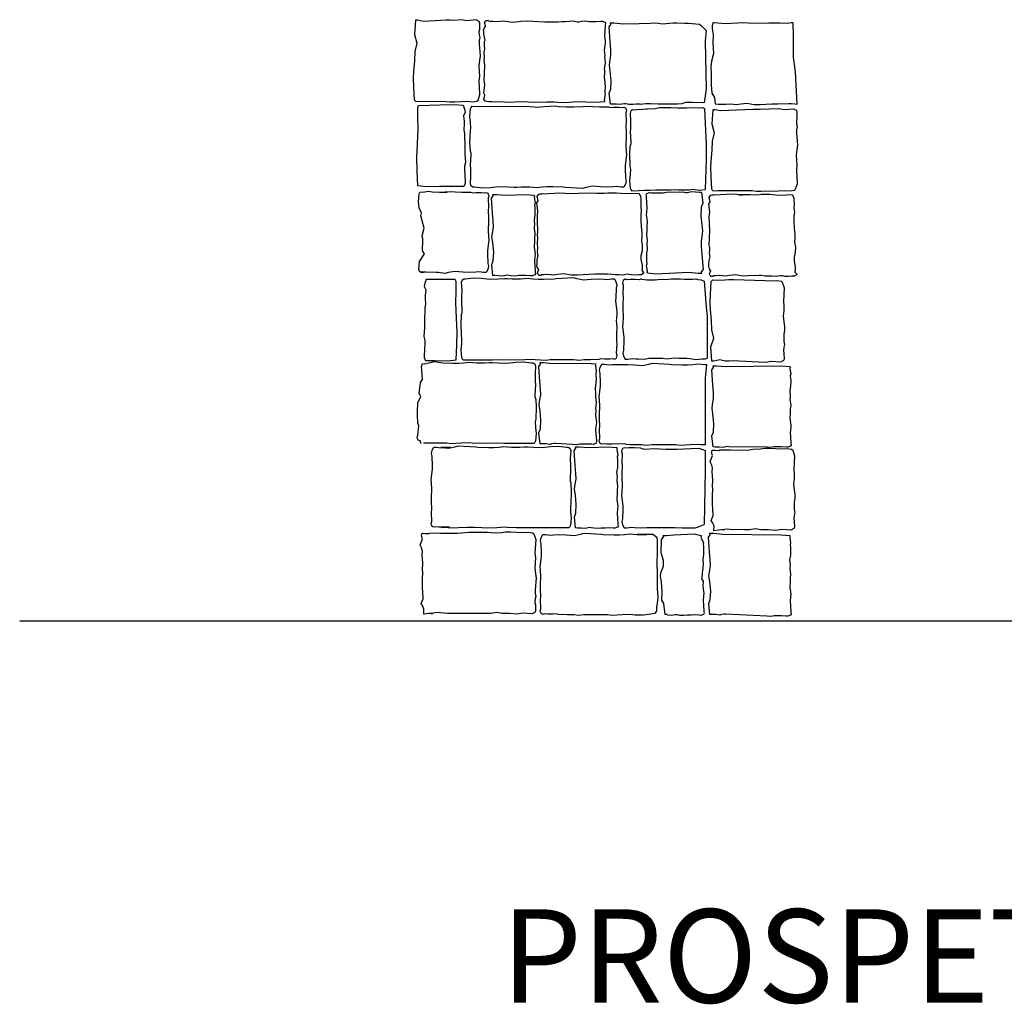
# Model space of a CAD drawing. Extents: x -370 to 540, y -290 to -6.
# Drawn here: x 149 to 181, y -143 to -111 of the extents above; entities that cross this region are included whole.
import ezdxf

# ---------------------------------------------------------------- set-up
doc = ezdxf.new("R2010")
doc.units = 0
doc.header["$LTSCALE"] = 0.1
doc.header["$MEASUREMENT"] = 0
doc.layers.get('0').update_dxf_attribs({"linetype": 'CONTINUOUS'})
doc.layers.add('CIANO', color=4, linetype='CONTINUOUS')
doc.layers.add('MAGENTA', color=6, linetype='CONTINUOUS')
doc.styles.get("Standard").update_dxf_attribs({"font": 'ARIALN.TTF'})

msp = doc.modelspace()

# ---------------------------------------------------------------- linework, layer by layer
at = {"layer": 'CIANO'}
msp.add_line((162.341, -124.562), (162.373, -124.652), dxfattribs=at)
for points in [[(162.206, -113.671), (162.353, -113.658), (163.174, -113.672), (163.302, -113.687), (163.456, -113.687), (163.659, -113.677), (163.853, -113.667), (164.036, -113.682), (164.17, -113.658), (164.21, -113.628), (164.269, -113.444), (164.245, -113.008), (164.259, -112.86), (164.255, -112.706), (164.24, -112.527), (164.259, -112.349), (164.284, -112.205), (164.274, -112.081), (164.259, -111.948), (164.255, -111.829), (164.255, -111.715), (164.274, -111.62), (164.255, -111.536), (164.245, -111.422), (164.259, -111.348), (164.264, -111.155), (164.245, -111.105), (164.15, -111.055), (163.848, -111.08), (163.674, -111.045), (163.426, -111.07), (163.312, -111.065), (163.188, -111.065), (162.456, -111.1), (162.263, -111.065), (162.2, -111.065), (162.165, -111.52), (162.239, -111.804), (162.172, -112.068), (162.165, -112.365), (162.131, -112.716), (162.124, -112.919), (162.131, -113.209), (162.158, -113.615)], [(163.726, -113.794), (163.773, -113.914), (163.795, -114.018), (163.743, -114.13), (163.758, -114.308), (163.758, -114.404), (163.75, -114.575), (163.773, -114.715), (163.773, -114.827), (163.78, -115.034), (163.78, -115.212), (163.78, -115.353), (163.802, -115.628), (163.773, -115.754), (163.773, -115.858), (163.795, -116.236), (163.795, -116.303), (163.747, -116.399), (163.714, -116.401), (162.967, -116.401), (162.541, -116.412), (162.274, -116.38), (162.252, -115.9), (162.242, -115.473), (162.263, -115.036), (162.284, -114.545), (162.274, -114.182), (162.274, -113.863), (162.299, -113.796), (162.978, -113.777), (163.437, -113.767)], [(163.99, -116.393), (163.964, -116.313), (163.98, -116.074), (163.974, -115.825), (163.969, -115.729), (163.985, -115.373), (163.985, -115.336), (163.964, -115.272), (163.959, -115.246), (163.948, -115.001), (163.959, -114.608), (163.974, -114.523), (163.969, -114.348), (163.948, -114.156), (163.969, -113.907), (163.99, -113.864), (164.022, -113.827), (164.267, -113.832), (164.968, -113.827), (165.218, -113.838), (165.718, -113.827), (166.005, -113.843), (166.079, -113.854), (166.34, -113.838), (166.674, -113.816), (166.813, -113.838), (167.041, -113.843), (167.286, -113.843), (167.567, -113.838), (167.753, -113.822), (167.897, -113.838), (168.11, -113.843), (168.391, -113.848), (168.444, -113.87), (168.556, -113.859), (168.731, -113.859), (168.827, -113.87), (168.886, -113.854), (168.944, -113.88), (168.96, -113.928), (168.971, -113.971), (168.949, -114.04), (168.965, -114.337), (168.955, -114.422), (168.96, -114.677), (168.965, -114.863), (168.955, -115.007), (168.949, -115.076), (168.965, -115.283), (168.971, -115.373), (168.928, -115.729), (168.933, -115.825), (168.944, -116.133), (168.965, -116.223), (168.939, -116.324), (168.891, -116.42), (168.8, -116.42), (168.652, -116.404), (168.551, -116.409), (168.354, -116.42), (168.136, -116.414), (167.881, -116.393), (167.679, -116.43), (167.562, -116.462), (167.009, -116.43), (166.94, -116.425), (166.605, -116.409), (166.43, -116.409), (166.265, -116.425), (166.106, -116.441), (165.984, -116.43), (165.867, -116.42), (165.697, -116.42), (165.601, -116.42), (165.452, -116.436), (165.351, -116.436), (165.16, -116.42), (164.894, -116.414), (164.697, -116.43), (164.602, -116.446), (164.357, -116.452), (164.097, -116.42), (164.044, -116.425)], [(171.753, -116.546), (171.901, -116.533), (173.012, -116.532), (173.141, -116.547), (173.295, -116.547), (173.851, -116.537), (174.044, -116.527), (174.227, -116.542), (174.361, -116.518), (174.401, -116.488), (174.46, -116.304), (174.436, -115.868), (174.451, -115.72), (174.446, -115.566), (174.431, -115.387), (174.451, -115.209), (174.475, -115.065), (174.465, -114.941), (174.451, -114.808), (174.446, -114.689), (174.446, -114.575), (174.465, -114.48), (174.446, -114.396), (174.436, -114.282), (174.451, -114.208), (174.456, -114.015), (174.436, -113.965), (174.341, -113.915), (174.039, -113.94), (173.865, -113.905), (173.265, -113.93), (173.151, -113.925), (173.027, -113.925), (172.004, -113.975), (171.811, -113.941), (171.747, -113.941), (171.713, -114.395), (171.787, -114.679), (171.719, -114.943), (171.713, -115.24), (171.679, -115.591), (171.672, -115.794), (171.679, -116.085), (171.706, -116.49)], [(164.686, -116.655), (164.795, -116.654), (165.094, -116.682), (165.735, -116.658), (166.009, -116.684), (166.014, -116.715), (166.008, -116.745), (166.036, -116.929), (166.02, -116.986), (166.028, -117.063), (166.032, -117.133), (166.028, -117.317), (166.004, -117.468), (166.016, -117.627), (166.012, -117.713), (166.008, -117.737), (166.032, -117.921), (166.02, -118.056), (166.016, -118.101), (166.02, -118.17), (166.008, -118.346), (166.04, -118.57), (166.032, -118.636), (166.016, -118.807), (166.028, -118.93), (166.04, -119.158), (166.049, -119.203), (166.028, -119.24), (165.942, -119.273), (165.893, -119.269), (165.742, -119.261), (165.64, -119.265), (165.505, -119.265), (165.399, -119.281), (165.272, -119.273), (165.191, -119.256), (165.137, -119.252), (165.052, -119.269), (165.003, -119.281), (164.876, -119.269), (164.749, -119.265), (164.686, -119.262), (164.645, -118.909), (164.694, -118.784), (164.708, -118.513), (164.68, -118.2), (164.652, -118.027), (164.666, -117.908), (164.701, -117.693), (164.694, -117.512), (164.673, -117.262), (164.638, -116.782), (164.694, -116.706)], [(171.381, -119.191), (171.272, -119.193), (170.973, -119.164), (169.919, -119.212), (169.645, -119.187), (169.64, -119.155), (169.647, -119.125), (169.618, -118.942), (169.634, -118.884), (169.626, -118.807), (169.622, -118.737), (169.626, -118.554), (169.651, -118.403), (169.638, -118.243), (169.642, -118.158), (169.647, -118.133), (169.622, -117.949), (169.634, -117.814), (169.638, -117.77), (169.634, -117.7), (169.647, -117.525), (169.614, -117.3), (169.622, -117.235), (169.638, -117.063), (169.626, -116.94), (169.614, -116.712), (169.606, -116.667), (169.626, -116.63), (169.712, -116.597), (169.761, -116.602), (169.912, -116.61), (170.014, -116.606), (170.149, -116.606), (170.255, -116.589), (170.795, -116.574), (170.876, -116.59), (170.93, -116.594), (171.015, -116.578), (171.064, -116.566), (171.191, -116.578), (171.318, -116.582), (171.381, -116.584), (171.422, -116.937), (171.373, -117.062), (171.359, -117.334), (171.387, -117.646), (171.415, -117.82), (171.401, -117.938), (171.366, -118.154), (171.373, -118.334), (171.394, -118.585), (171.429, -119.064), (171.373, -119.141)], [(163.696, -119.405), (163.669, -119.485), (163.685, -119.724), (163.68, -119.974), (163.674, -120.069), (163.69, -120.425), (163.69, -120.463), (163.669, -120.526), (163.664, -120.553), (163.653, -120.797), (163.664, -121.19), (163.68, -121.275), (163.674, -121.451), (163.653, -121.642), (163.674, -121.892), (163.696, -121.934), (163.728, -121.971), (163.972, -121.966), (164.674, -121.971), (164.923, -121.961), (165.423, -121.971), (165.71, -121.955), (165.784, -121.945), (166.045, -121.961), (166.38, -121.982), (166.518, -121.961), (166.746, -121.955), (166.991, -121.955), (167.273, -121.961), (167.459, -121.977), (167.602, -121.961), (167.815, -121.955), (168.096, -121.95), (168.15, -121.929), (168.261, -121.94), (168.437, -121.94), (168.532, -121.929), (168.591, -121.945), (168.649, -121.918), (168.665, -121.87), (168.676, -121.828), (168.655, -121.759), (168.671, -121.461), (168.66, -121.376), (168.665, -121.121), (168.671, -120.935), (168.66, -120.792), (168.655, -120.723), (168.671, -120.516), (168.676, -120.425), (168.633, -120.069), (168.639, -119.974), (168.649, -119.666), (168.671, -119.575), (168.644, -119.474), (168.596, -119.379), (168.506, -119.379), (168.357, -119.395), (168.256, -119.389), (168.059, -119.379), (167.841, -119.384), (167.586, -119.405), (167.384, -119.368), (167.267, -119.336), (166.715, -119.368), (166.645, -119.373), (166.311, -119.389), (166.135, -119.389), (165.97, -119.373), (165.811, -119.357), (165.689, -119.368), (165.572, -119.379), (165.402, -119.379), (165.306, -119.379), (165.157, -119.363), (165.056, -119.363), (164.865, -119.379), (164.599, -119.384), (164.403, -119.368), (164.307, -119.352), (164.062, -119.347), (163.802, -119.379), (163.749, -119.373)], [(171.741, -119.401), (171.888, -119.414), (172.126, -119.4), (172.255, -119.385), (172.409, -119.385), (173.425, -119.421), (173.618, -119.431), (173.802, -119.416), (173.936, -119.441), (173.975, -119.47), (174.035, -119.654), (174.01, -120.09), (174.025, -120.239), (174.02, -120.392), (174.005, -120.571), (174.025, -120.749), (174.05, -120.893), (174.04, -121.017), (174.025, -121.151), (174.02, -121.27), (174.02, -121.384), (174.04, -121.478), (174.02, -121.562), (174.01, -121.676), (174.025, -121.75), (174.03, -121.944), (174.01, -121.993), (173.916, -122.043), (173.613, -122.018), (173.44, -122.053), (172.379, -122.002), (172.265, -122.007), (172.141, -122.007), (171.973, -121.972), (171.779, -122.007), (171.716, -122.007), (171.68, -121.552), (171.775, -121.268), (171.707, -121.005), (171.7, -120.707), (171.666, -120.356), (171.66, -120.153), (171.666, -119.863), (171.693, -119.457)], [(166.202, -122.058), (166.311, -122.056), (166.609, -122.085), (167.7, -122.07), (167.974, -122.096), (167.979, -122.127), (167.972, -122.157), (168.001, -122.341), (167.985, -122.398), (167.993, -122.475), (167.997, -122.545), (167.993, -122.729), (167.968, -122.88), (167.981, -123.039), (167.976, -123.125), (167.972, -123.149), (167.997, -123.333), (167.985, -123.468), (167.981, -123.513), (167.985, -123.582), (167.972, -123.758), (168.005, -123.982), (167.997, -124.048), (167.981, -124.219), (167.993, -124.342), (168.005, -124.571), (168.013, -124.615), (167.993, -124.652), (167.907, -124.685), (167.858, -124.681), (167.707, -124.673), (167.605, -124.677), (167.47, -124.677), (167.364, -124.693), (167.237, -124.685), (166.706, -124.659), (166.653, -124.655), (166.567, -124.671), (166.518, -124.684), (166.392, -124.671), (166.265, -124.667), (166.202, -124.665), (166.161, -124.312), (166.21, -124.187), (166.224, -123.916), (166.196, -123.603), (166.168, -123.429), (166.182, -123.311), (166.217, -123.095), (166.21, -122.915), (166.189, -122.665), (166.154, -122.185), (166.21, -122.108)], [(171.754, -122.159), (171.863, -122.158), (172.162, -122.186), (173.947, -122.158), (174.221, -122.184), (174.226, -122.215), (174.22, -122.245), (174.248, -122.429), (174.232, -122.486), (174.24, -122.564), (174.244, -122.633), (174.24, -122.817), (174.216, -122.968), (174.228, -123.127), (174.224, -123.213), (174.22, -123.238), (174.244, -123.421), (174.232, -123.556), (174.228, -123.601), (174.232, -123.671), (174.22, -123.846), (174.252, -124.071), (174.244, -124.136), (174.228, -124.308), (174.24, -124.43), (174.252, -124.659), (174.26, -124.704), (174.24, -124.741), (174.154, -124.773), (174.105, -124.769), (173.954, -124.761), (173.852, -124.765), (173.717, -124.765), (173.611, -124.781), (173.484, -124.773), (172.259, -124.76), (172.206, -124.756), (172.12, -124.773), (172.071, -124.785), (171.944, -124.773), (171.817, -124.769), (171.754, -124.766), (171.714, -124.413), (171.762, -124.288), (171.776, -124.017), (171.748, -123.704), (171.721, -123.531), (171.734, -123.412), (171.769, -123.197), (171.762, -123.016), (171.741, -122.766), (171.707, -122.286), (171.762, -122.21)], [(167.154, -124.802), (167.181, -124.882), (167.165, -125.121), (167.17, -125.371), (167.176, -125.466), (167.16, -125.822), (167.16, -125.86), (167.181, -125.923), (167.186, -125.95), (167.197, -126.194), (167.186, -126.587), (167.17, -126.672), (167.176, -126.848), (167.197, -127.039), (167.176, -127.289), (167.154, -127.331), (167.122, -127.368), (166.878, -127.363), (166.176, -127.368), (165.927, -127.358), (165.427, -127.368), (165.14, -127.352), (165.066, -127.342), (164.805, -127.358), (164.47, -127.379), (164.332, -127.358), (164.104, -127.352), (163.859, -127.352), (163.577, -127.358), (163.391, -127.374), (163.248, -127.358), (163.035, -127.352), (163.285, -127.347), (163.232, -127.326), (163.12, -127.337), (162.945, -127.337), (162.849, -127.326), (162.791, -127.342), (162.732, -127.315), (162.716, -127.267), (162.706, -127.225), (162.727, -127.156), (162.711, -126.858), (162.722, -126.773), (162.716, -126.518), (162.711, -126.332), (162.722, -126.189), (162.727, -126.12), (162.711, -125.913), (162.706, -125.822), (162.748, -125.466), (162.743, -125.371), (162.732, -125.063), (162.711, -124.972), (162.738, -124.871), (162.785, -124.776), (162.876, -124.776), (163.025, -124.792), (163.126, -124.786), (163.322, -124.776), (163.009, -124.781), (163.264, -124.802), (163.466, -124.765), (163.583, -124.733), (164.135, -124.765), (164.205, -124.77), (164.539, -124.786), (164.715, -124.786), (164.88, -124.77), (165.039, -124.755), (165.161, -124.765), (165.278, -124.776), (165.448, -124.776), (165.544, -124.776), (165.693, -124.76), (165.794, -124.76), (165.985, -124.776), (166.251, -124.781), (166.447, -124.765), (166.543, -124.749), (166.788, -124.744), (167.048, -124.776), (167.101, -124.77)], [(167.339, -124.759), (167.448, -124.758), (167.746, -124.786), (168.388, -124.762), (168.662, -124.788), (168.667, -124.819), (168.66, -124.849), (168.689, -125.033), (168.673, -125.09), (168.681, -125.168), (168.685, -125.237), (168.681, -125.421), (168.656, -125.572), (168.668, -125.731), (168.664, -125.817), (168.66, -125.841), (168.685, -126.025), (168.673, -126.16), (168.668, -126.205), (168.673, -126.274), (168.66, -126.45), (168.693, -126.675), (168.685, -126.74), (168.668, -126.911), (168.681, -127.034), (168.693, -127.263), (168.701, -127.308), (168.681, -127.344), (168.595, -127.377), (168.546, -127.373), (168.395, -127.365), (168.293, -127.369), (168.158, -127.369), (168.052, -127.385), (167.925, -127.377), (167.843, -127.361), (167.79, -127.357), (167.704, -127.373), (167.655, -127.385), (167.529, -127.373), (167.402, -127.369), (167.339, -127.366), (167.298, -127.014), (167.347, -126.888), (167.361, -126.617), (167.333, -126.305), (167.305, -126.131), (167.319, -126.013), (167.354, -125.797), (167.347, -125.616), (167.326, -125.366), (167.291, -124.887), (167.347, -124.81)], [(162.471, -130.133), (162.461, -130.126), (162.471, -129.97), (162.432, -129.883), (162.384, -129.795), (162.442, -129.64), (162.432, -129.416), (162.423, -129.29), (162.423, -129.105), (162.423, -128.998), (162.432, -128.794), (162.423, -128.697), (162.432, -128.503), (162.413, -128.23), (162.423, -128.124), (162.403, -128.026), (162.345, -127.92), (162.423, -127.715), (162.393, -127.618), (162.413, -127.539), (162.443, -127.539), (162.507, -127.544), (162.626, -127.549), (162.661, -127.531), (162.835, -127.526), (163.003, -127.531), (163.549, -127.536), (163.678, -127.521), (163.906, -127.501), (164.055, -127.501), (164.193, -127.506), (164.506, -127.506), (164.724, -127.526), (164.962, -127.511), (165.091, -127.496), (165.245, -127.496), (165.448, -127.506), (165.641, -127.516), (165.825, -127.501), (165.959, -127.526), (165.998, -127.556), (166.058, -127.739), (166.033, -128.175), (166.048, -128.324), (166.043, -128.478), (166.028, -128.656), (166.048, -128.835), (166.073, -128.978), (166.063, -129.102), (166.048, -129.236), (166.043, -129.355), (166.043, -129.469), (166.063, -129.563), (166.043, -129.648), (166.033, -129.762), (166.048, -129.836), (166.053, -130.029), (166.033, -130.079), (165.939, -130.128), (165.636, -130.104), (165.463, -130.138), (165.215, -130.113), (165.101, -130.118), (164.977, -130.118), (164.808, -130.084), (164.615, -130.118), (164.451, -130.118), (164.203, -130.109), (164.015, -130.113), (163.886, -130.109), (163.752, -130.113), (163.564, -130.118), (163.37, -130.109), (163.231, -130.109), (162.894, -130.079), (162.701, -130.113), (162.76, -130.117), (162.621, -130.112)], [(170.148, -127.614), (170.257, -127.612), (170.508, -127.584), (171.149, -127.559), (171.366, -127.613), (171.371, -127.645), (171.364, -127.675), (171.45, -127.83), (171.434, -127.887), (171.442, -127.965), (171.446, -128.034), (171.442, -128.218), (171.418, -128.369), (171.43, -128.528), (171.426, -128.614), (171.422, -128.639), (171.398, -128.822), (171.386, -128.957), (171.382, -129.002), (171.434, -129.071), (171.422, -129.247), (171.454, -129.472), (171.446, -129.537), (171.43, -129.709), (171.442, -129.831), (171.454, -130.06), (171.463, -130.105), (171.442, -130.141), (171.356, -130.174), (171.307, -130.17), (171.156, -130.162), (171.054, -130.166), (170.919, -130.166), (170.813, -130.182), (170.686, -130.174), (170.605, -130.158), (170.551, -130.154), (170.466, -130.17), (170.417, -130.182), (170.29, -130.17), (170.278, -130.147), (170.215, -130.144), (170.174, -129.792), (170.108, -129.686), (170.122, -129.414), (170.094, -129.102), (170.066, -128.928), (170.08, -128.81), (170.163, -128.594), (170.156, -128.414), (170.087, -128.163), (170.1, -127.741), (170.156, -127.664)], [(171.653, -127.538), (171.762, -127.536), (172.06, -127.565), (173.941, -127.585), (174.215, -127.611), (174.22, -127.642), (174.214, -127.672), (174.242, -127.856), (174.226, -127.913), (174.234, -127.99), (174.238, -128.06), (174.234, -128.244), (174.21, -128.395), (174.222, -128.554), (174.218, -128.64), (174.214, -128.664), (174.238, -128.848), (174.226, -128.983), (174.222, -129.028), (174.226, -129.097), (174.214, -129.273), (174.246, -129.498), (174.238, -129.563), (174.222, -129.734), (174.234, -129.857), (174.246, -130.086), (174.255, -130.131), (174.234, -130.167), (174.148, -130.2), (174.099, -130.196), (173.948, -130.188), (173.846, -130.192), (173.711, -130.192), (173.605, -130.208), (173.478, -130.2), (172.157, -130.139), (172.104, -130.135), (172.018, -130.151), (171.969, -130.163), (171.843, -130.151), (171.716, -130.147), (171.653, -130.145), (171.612, -129.792), (171.661, -129.667), (171.675, -129.396), (171.647, -129.083), (171.619, -128.909), (171.633, -128.791), (171.668, -128.575), (171.661, -128.395), (171.64, -128.144), (171.605, -127.665), (171.661, -127.588)]]:
    msp.add_lwpolyline(points, close=True, dxfattribs=at)
for points in [[(164.623, -113.685), (164.561, -113.679), (164.491, -113.675), (164.438, -113.663), (164.397, -113.606), (164.426, -113.467), (164.389, -113.402), (164.422, -113.132), (164.401, -112.977), (164.409, -112.797), (164.409, -112.699), (164.422, -112.581), (164.422, -112.491), (164.405, -112.356), (164.414, -112.283), (164.401, -112.074), (164.409, -112.033), (164.422, -111.993), (164.422, -111.964), (164.418, -111.903), (164.409, -111.84), (164.417, -111.742), (164.43, -111.701), (164.401, -111.567), (164.393, -111.481), (164.393, -111.44), (164.385, -111.383), (164.409, -111.305), (164.45, -111.252), (164.43, -111.195), (164.409, -111.142), (164.434, -111.117), (164.454, -111.072), (164.528, -111.072), (164.605, -111.101), (164.623, -111.097), (164.676, -111.097), (164.831, -111.105), (165.023, -111.084), (165.154, -111.105), (165.346, -111.125), (165.584, -111.088), (165.78, -111.084), (166.156, -111.105), (166.348, -111.113), (166.703, -111.117), (166.769, -111.117), (166.895, -111.105), (167.002, -111.101), (167.128, -111.097), (167.255, -111.084), (167.304, -111.097), (167.39, -111.113), (167.443, -111.109), (167.525, -111.092), (167.651, -111.084), (167.758, -111.101), (167.892, -111.101), (167.994, -111.105), (168.146, -111.097), (168.195, -111.092), (168.28, -111.125), (168.301, -111.162), (168.293, -111.207), (168.28, -111.435), (168.268, -111.558), (168.285, -111.73), (168.293, -111.795), (168.26, -112.019), (168.272, -112.195), (168.268, -112.265), (168.272, -112.309), (168.285, -112.444), (168.26, -112.628), (168.264, -112.653), (168.268, -112.738), (168.256, -112.898), (168.28, -113.049), (168.285, -113.232), (168.28, -113.302), (168.272, -113.379), (168.289, -113.437), (168.26, -113.62), (168.267, -113.65), (168.262, -113.682), (167.988, -113.707), (167.346, -113.683), (167.047, -113.712), (166.77, -113.708), (166.655, -113.691), (166.422, -113.695), (166.059, -113.703), (165.584, -113.683), (165.2, -113.708), (165.052, -113.699), (164.651, -113.679), (164.623, -113.682)], [(169.411, -113.756), (169.278, -113.756), (169.172, -113.773), (169.045, -113.764), (168.963, -113.748), (168.91, -113.744), (168.824, -113.76), (168.775, -113.773), (168.649, -113.76), (168.522, -113.756), (168.459, -113.754), (168.418, -113.401), (168.467, -113.276), (168.481, -113.005), (168.453, -112.692), (168.425, -112.518), (168.439, -112.4), (168.474, -112.185), (168.467, -112.004), (168.446, -111.754), (168.411, -111.274), (168.467, -111.198), (168.459, -111.147), (168.568, -111.145), (168.866, -111.174), (169.378, -111.168)], [(169.378, -111.168), (169.738, -111.158), (169.867, -111.148), (169.985, -111.158), (170.124, -111.178), (170.46, -111.148), (170.588, -111.148), (170.845, -111.158), (170.964, -111.158), (171.32, -111.187), (171.379, -111.247), (171.448, -111.306), (171.533, -111.391)], [(174.323, -111.147), (174.255, -111.148), (174.141, -111.165), (173.908, -111.16), (173.544, -111.152), (173.069, -111.173), (172.685, -111.148), (172.537, -111.156), (172.137, -111.177), (171.785, -111.144), (171.744, -111.147), (171.72, -111.244), (171.72, -111.342), (171.752, -111.537), (171.742, -111.788), (171.763, -112.136), (171.698, -112.375), (171.676, -112.56), (171.687, -112.778), (171.687, -113.137), (171.709, -113.409), (171.796, -113.54), (171.807, -113.659), (171.823, -113.747), (171.92, -113.759), (172.161, -113.759), (172.316, -113.751), (172.508, -113.771), (172.639, -113.751), (172.831, -113.731), (173.07, -113.767), (173.266, -113.772), (173.642, -113.751), (173.834, -113.743), (174.189, -113.739), (174.254, -113.739), (174.381, -113.751), (174.457, -113.754)], [(174.457, -113.754), (174.399, -112.723), (174.332, -112.251), (174.332, -111.578), (174.323, -111.147)], [(171.533, -111.391), (171.496, -111.74), (171.528, -113.269), (171.464, -113.715)], [(169.411, -113.756), (169.59, -113.736), (169.738, -113.736), (169.985, -113.745), (169.985, -113.745), (170.252, -113.745), (170.381, -113.745), (170.489, -113.745), (170.608, -113.745), (170.756, -113.736), (170.875, -113.696), (171.092, -113.696), (171.438, -113.706), (171.467, -113.699)], [(169.394, -113.926), (169.22, -113.947), (169.167, -113.942), (169.114, -113.974), (169.087, -114.054), (169.103, -114.293), (169.098, -114.542), (169.092, -114.638), (169.108, -114.994), (169.108, -115.031), (169.087, -115.095), (169.082, -115.121), (169.071, -115.366), (169.082, -115.759), (169.098, -115.844), (169.092, -116.019), (169.071, -116.211), (169.092, -116.46), (169.114, -116.503), (169.145, -116.54), (169.377, -116.535)], [(169.394, -113.926), (169.601, -113.909), (169.65, -113.909), (169.898, -113.899), (170.036, -113.87), (170.392, -113.87), (170.609, -113.88), (170.906, -113.88), (171.202, -113.86), (171.331, -113.88), (171.41, -113.87), (171.473, -113.901)], [(171.473, -113.901), (171.496, -114.383), (171.528, -115.052), (171.528, -115.53), (171.499, -116.497)], [(162.455, -119.161), (162.439, -119.159), (162.385, -119.164), (162.332, -119.132), (162.306, -119.052), (162.322, -118.813), (162.484, -118.563), (162.423, -118.468), (162.439, -118.112), (162.439, -118.075), (162.417, -118.011), (162.412, -117.984), (162.476, -117.74), (162.375, -117.347), (162.391, -117.262), (162.311, -117.086), (162.29, -116.895), (162.311, -116.646), (162.332, -116.603), (162.347, -116.586)], [(162.347, -116.586), (162.495, -116.576), (162.6, -116.555), (162.738, -116.576), (162.967, -116.582), (163.211, -116.582), (163.148, -116.576), (163.334, -116.561), (163.477, -116.576), (163.69, -116.582), (163.971, -116.587), (164.025, -116.608), (164.136, -116.598), (164.312, -116.598), (164.407, -116.608), (164.466, -116.592), (164.524, -116.619), (164.54, -116.667), (164.551, -116.709), (164.53, -116.778), (164.545, -117.076), (164.535, -117.161), (164.54, -117.416), (164.545, -117.602), (164.535, -117.745), (164.53, -117.814), (164.545, -118.022), (164.551, -118.112), (164.508, -118.468), (164.514, -118.563), (164.524, -118.872), (164.545, -118.962), (164.519, -119.063), (164.471, -119.159), (164.381, -119.159), (164.232, -119.143), (164.131, -119.148), (163.934, -119.159), (163.716, -119.153), (163.461, -119.132), (163.259, -119.169), (163.142, -119.201), (162.935, -119.169), (162.866, -119.164), (162.531, -119.148), (162.356, -119.148), (162.455, -119.161)], [(166.321, -116.639), (166.259, -116.645), (166.19, -116.649), (166.136, -116.661), (166.096, -116.718), (166.124, -116.857), (166.087, -116.922), (166.12, -117.192), (166.1, -117.347), (166.108, -117.527), (166.108, -117.625), (166.12, -117.743), (166.12, -117.833), (166.104, -117.968), (166.112, -118.041), (166.1, -118.25), (166.108, -118.29), (166.12, -118.331), (166.12, -118.36), (166.116, -118.421), (166.108, -118.484), (166.116, -118.582), (166.128, -118.622), (166.099, -118.757), (166.091, -118.843), (166.091, -118.884), (166.083, -118.941), (166.108, -119.019), (166.148, -119.072), (166.128, -119.129), (166.108, -119.182), (166.132, -119.206), (166.153, -119.251), (166.226, -119.251), (166.304, -119.223), (166.321, -119.227)], [(169.384, -116.624), (168.954, -116.641), (168.655, -116.612), (168.377, -116.616), (168.263, -116.632), (168.03, -116.628), (167.666, -116.62), (167.192, -116.64), (166.808, -116.616), (166.659, -116.624), (166.259, -116.645), (166.231, -116.642)], [(169.377, -116.535), (169.552, -116.516), (169.601, -116.516), (169.72, -116.516), (169.917, -116.507), (170.174, -116.507), (170.402, -116.507), (170.52, -116.497), (170.639, -116.507), (170.995, -116.507), (171.094, -116.487), (171.321, -116.516), (171.499, -116.497)], [(169.384, -116.624), (169.425, -116.728), (169.431, -116.787), (169.437, -116.916), (169.431, -117.058), (169.448, -117.176), (169.431, -117.317), (169.431, -117.482), (169.443, -117.688), (169.466, -117.889), (169.466, -118.001), (169.454, -118.148), (169.478, -118.301), (169.472, -118.466), (169.437, -118.625), (169.437, -118.749), (169.472, -118.932), (169.472, -119.026), (169.466, -119.102), (169.531, -119.179), (169.46, -119.223)], [(174.3, -116.671), (173.87, -116.687), (173.571, -116.659), (173.293, -116.663), (173.179, -116.679), (172.946, -116.675), (172.582, -116.667), (172.71, -116.674), (172.326, -116.65), (172.178, -116.658), (171.778, -116.678), (171.75, -116.676)], [(174.3, -116.671), (174.341, -116.775), (174.347, -116.834), (174.352, -116.963), (174.347, -117.105), (174.364, -117.223), (174.347, -117.364), (174.347, -117.529), (174.358, -117.735), (174.382, -117.936), (174.382, -118.048), (174.37, -118.195), (174.394, -118.348), (174.388, -118.513), (174.352, -118.672), (174.352, -118.796), (174.388, -118.979), (174.388, -119.073), (174.382, -119.149), (174.447, -119.226), (174.375, -119.27)], [(171.84, -116.673), (171.778, -116.678), (171.708, -116.682), (171.655, -116.695), (171.614, -116.752), (171.643, -116.891), (171.606, -116.956), (171.639, -117.226), (171.618, -117.381), (171.626, -117.561), (171.626, -117.659), (171.639, -117.777), (171.639, -117.867), (171.622, -118.002), (171.631, -118.075), (171.618, -118.283), (171.626, -118.324), (171.639, -118.365), (171.639, -118.394), (171.635, -118.455), (171.626, -118.517), (171.634, -118.615), (171.647, -118.656), (171.618, -118.791), (171.61, -118.877), (171.61, -118.918), (171.602, -118.975), (171.626, -119.052), (171.667, -119.106), (171.647, -119.163), (171.626, -119.216), (171.651, -119.24), (171.671, -119.285), (171.745, -119.285), (171.822, -119.257), (171.84, -119.261)], [(166.231, -119.227), (166.283, -119.227), (166.439, -119.219), (166.631, -119.239), (166.761, -119.219), (166.953, -119.198), (167.192, -119.235), (167.388, -119.239), (167.764, -119.219), (167.956, -119.211), (168.311, -119.207), (168.377, -119.207), (168.503, -119.219), (168.609, -119.223), (168.736, -119.227), (168.863, -119.239), (168.912, -119.227), (168.998, -119.211), (169.051, -119.215), (169.132, -119.231), (169.259, -119.239), (169.365, -119.223), (169.46, -119.223)], [(162.543, -119.385), (162.497, -119.506), (162.475, -119.61), (162.527, -119.721), (162.512, -119.899), (162.512, -119.995), (162.52, -120.166), (162.497, -120.307), (162.497, -120.418), (162.49, -120.626), (162.49, -120.804), (162.49, -120.945), (162.468, -121.219), (162.497, -121.345), (162.497, -121.449), (162.475, -121.827), (162.475, -121.894), (162.523, -121.99), (162.556, -121.992), (162.809, -121.992), (163.236, -122.003), (163.503, -121.971), (163.524, -121.491), (163.535, -121.064), (163.513, -120.627), (163.492, -120.136), (163.503, -119.774), (163.503, -119.454), (163.477, -119.387), (162.543, -119.385)], [(169.46, -119.374), (169.428, -119.374), (169.375, -119.396), (169.263, -119.385), (169.088, -119.385), (168.992, -119.396), (168.934, -119.38), (168.875, -119.406), (168.859, -119.454), (168.849, -119.496), (168.87, -119.566), (168.854, -119.863), (168.865, -119.948), (168.859, -120.203), (168.854, -120.389), (168.865, -120.533), (168.87, -120.602), (168.854, -120.809), (168.849, -120.899), (168.891, -121.255), (168.886, -121.351), (168.875, -121.659), (168.854, -121.749), (168.88, -121.85), (168.928, -121.946), (169.019, -121.946), (169.168, -121.93), (169.268, -121.935), (169.353, -121.94)], [(169.46, -119.375), (169.628, -119.404), (169.896, -119.394), (170.068, -119.375), (170.24, -119.385), (170.421, -119.366), (170.574, -119.366), (170.708, -119.366), (170.832, -119.375), (170.918, -119.375), (171.09, -119.375), (171.195, -119.366), (171.262, -119.385), (171.367, -119.394), (171.471, -119.442)], [(171.471, -119.442), (171.528, -120.275), (171.56, -120.562), (171.56, -121.543), (171.56, -121.916)], [(171.75, -119.261), (171.802, -119.261), (171.957, -119.253), (172.149, -119.273), (172.28, -119.253), (172.472, -119.232), (172.71, -119.269)], [(172.679, -119.266), (172.871, -119.258), (173.227, -119.253), (173.292, -119.253), (173.419, -119.266), (173.525, -119.27), (173.652, -119.274), (173.779, -119.286), (173.828, -119.274), (173.913, -119.258), (173.966, -119.262), (174.048, -119.278), (174.175, -119.286), (174.281, -119.27), (174.375, -119.27)], [(169.353, -121.94), (169.552, -121.943), (169.685, -121.915), (169.81, -121.915), (169.867, -121.915), (169.991, -121.915), (170.125, -121.915), (170.268, -121.934), (170.498, -121.905), (170.65, -121.915), (170.746, -121.915), (170.908, -121.915), (171.08, -121.934), (171.195, -121.953), (171.386, -121.934), (171.501, -121.934), (171.56, -121.916)], [(171.497, -124.699), (171.361, -124.697), (171.287, -124.686), (171.027, -124.702), (170.692, -124.724), (170.554, -124.702), (170.325, -124.697), (170.081, -124.697), (169.799, -124.702), (169.613, -124.718), (169.469, -124.702), (169.257, -124.697), (168.975, -124.692), (168.922, -124.67), (168.514, -124.672), (168.339, -124.672), (168.243, -124.661), (168.185, -124.677), (168.126, -124.65), (168.11, -124.603), (168.099, -124.56), (168.121, -124.491), (168.105, -124.193), (168.115, -124.108), (168.11, -123.853), (168.105, -123.667), (168.115, -123.524), (168.121, -123.455), (168.105, -123.248), (168.099, -123.157), (168.142, -122.801), (168.137, -122.706), (168.126, -122.398), (168.105, -122.307), (168.131, -122.206), (168.179, -122.111), (168.27, -122.111), (168.418, -122.127), (168.519, -122.121), (169.012, -122.12), (169.23, -122.126), (169.485, -122.147), (169.687, -122.11), (169.804, -122.078), (170.357, -122.11), (170.426, -122.115), (170.761, -122.131), (170.936, -122.131), (171.101, -122.115), (171.26, -122.099), (171.383, -122.11), (171.5, -122.12), (171.543, -122.12)], [(171.543, -122.12), (171.497, -122.562), (171.497, -122.976), (171.497, -123.709), (171.497, -124.505), (171.497, -124.699)], [(162.319, -124.563), (162.341, -124.562)], [(169.429, -124.801), (169.229, -124.799), (169.053, -124.799), (168.958, -124.809), (168.899, -124.793), (168.841, -124.82), (168.825, -124.868), (168.814, -124.91), (168.835, -124.979), (168.82, -125.277), (168.83, -125.362), (168.825, -125.617), (168.82, -125.803), (168.83, -125.946), (168.835, -126.015), (168.82, -126.223), (168.814, -126.313), (168.857, -126.669), (168.851, -126.764), (168.841, -127.073), (168.82, -127.163), (168.846, -127.264), (168.894, -127.36), (168.984, -127.36), (169.133, -127.344), (169.234, -127.349), (169.431, -127.36), (169.625, -127.355)], [(169.424, -124.695), (169.095, -124.692), (169.424, -124.695)], [(169.429, -124.801), (169.542, -124.838), (169.876, -124.819), (170.029, -124.828), (170.249, -124.838), (170.584, -124.838), (171.033, -124.819), (171.3, -124.8), (171.443, -124.857), (171.497, -124.884)], [(171.497, -124.884), (171.497, -124.982), (171.497, -125.524), (171.468, -127.251)], [(171.932, -127.44), (171.781, -127.46), (171.772, -127.453), (171.782, -127.298), (171.743, -127.21), (171.694, -127.123), (171.753, -126.967), (171.743, -126.744), (171.733, -126.617), (171.733, -126.433), (171.733, -126.326), (171.743, -126.122), (171.733, -126.025), (171.743, -125.83), (171.723, -125.558), (171.733, -125.451), (171.714, -125.354), (171.655, -125.247), (171.733, -125.043), (171.704, -124.946), (171.724, -124.866), (171.754, -124.867), (171.818, -124.872), (171.937, -124.877), (171.972, -124.859), (172.145, -124.854), (172.314, -124.859), (172.859, -124.864), (173.033, -124.836), (173.271, -124.821), (173.4, -124.807), (173.554, -124.807), (173.757, -124.816), (173.951, -124.826), (174.134, -124.812), (174.268, -124.836), (174.308, -124.866), (174.367, -125.049), (174.343, -125.486), (174.357, -125.634), (174.352, -125.788), (174.338, -125.966), (174.357, -126.145), (174.382, -126.289), (174.372, -126.412), (174.357, -126.546), (174.352, -126.665), (174.352, -126.779), (174.372, -126.873), (174.352, -126.958), (174.343, -127.072), (174.357, -127.146), (174.362, -127.339), (174.343, -127.389), (174.248, -127.438), (173.946, -127.414), (173.772, -127.448), (173.524, -127.424), (173.41, -127.429), (173.286, -127.429), (173.118, -127.394), (172.924, -127.429), (172.761, -127.429), (172.513, -127.419), (172.324, -127.424)], [(169.625, -127.355), (169.953, -127.349), (170.087, -127.349), (170.249, -127.349), (170.526, -127.349), (170.775, -127.358), (170.889, -127.358), (170.994, -127.358), (171.176, -127.358), (171.252, -127.339), (171.468, -127.251)], [(172.382, -127.422), (172.205, -127.406), (171.932, -127.44)], [(172.122, -127.421), (172.062, -127.424), (172.103, -127.425)], [(169.526, -130.172), (169.495, -130.172), (169.246, -130.161), (169.457, -130.172), (169.17, -130.156), (169.095, -130.145), (168.835, -130.161), (168.5, -130.183), (168.362, -130.161), (168.133, -130.156), (167.889, -130.156), (167.607, -130.161), (167.421, -130.177), (167.277, -130.161), (167.065, -130.156), (166.783, -130.151), (166.73, -130.129), (166.618, -130.14), (166.443, -130.14), (166.347, -130.129), (166.289, -130.145), (166.23, -130.119), (166.214, -130.071), (166.204, -130.028), (166.225, -129.959), (166.209, -129.662), (166.22, -129.577), (166.214, -129.322), (166.209, -129.136), (166.22, -128.992), (166.225, -128.923), (166.209, -128.716), (166.204, -128.626), (166.246, -128.27), (166.241, -128.174), (166.23, -127.866), (166.209, -127.776), (166.236, -127.675), (166.283, -127.579), (166.374, -127.579), (166.523, -127.595), (166.624, -127.59), (166.82, -127.579), (167.038, -127.585), (167.293, -127.606), (167.495, -127.569), (167.612, -127.537), (168.165, -127.569), (168.234, -127.574), (168.569, -127.59), (168.744, -127.59), (168.909, -127.574), (169.069, -127.558), (169.191, -127.569), (169.308, -127.579), (169.478, -127.579), (169.573, -127.579), (169.722, -127.563), (169.823, -127.563), (169.304, -127.579), (169.57, -127.585), (169.619, -127.581)], [(169.823, -127.563), (169.943, -127.668), (169.953, -127.783), (169.962, -127.869), (169.953, -128.04), (169.943, -128.613), (169.962, -128.737), (169.962, -129.3), (169.981, -129.606), (169.953, -129.768), (169.934, -129.911), (169.934, -130.036), (169.867, -130.112), (169.676, -130.15), (169.526, -130.172)]]:
    msp.add_lwpolyline(points, dxfattribs=at)
msp.add_lwpolyline([(162.345, -124.572), (162.341, -124.573), (162.282, -124.546), (162.266, -124.499), (162.256, -124.456), (162.277, -124.387), (162.303, -124.09), (162.272, -124.005), (162.266, -123.75), (162.261, -123.564), (162.272, -123.42), (162.277, -123.351), (162.368, -123.144), (162.315, -123.054), (162.358, -122.698), (162.418, -122.602), (162.407, -122.294), (162.386, -122.204), (162.399, -122.153, -0.034495), (162.421, -122.087), (162.476, -122.092), (162.678, -122.055), (162.795, -122.023), (163.009, -122.055), (163.078, -122.06), (163.413, -122.076), (163.588, -122.076), (163.753, -122.06), (163.913, -122.044), (164.035, -122.055), (164.152, -122.065), (164.322, -122.065), (164.418, -122.065), (164.566, -122.049), (164.667, -122.049), (164.859, -122.065), (165.124, -122.071), (165.321, -122.055), (165.417, -122.039), (165.661, -122.033), (165.922, -122.065), (165.975, -122.06), (166.028, -122.092), (166.055, -122.172), (166.039, -122.411), (166.044, -122.66), (166.049, -122.756), (166.033, -123.112), (166.033, -123.149), (166.055, -123.213), (166.06, -123.24), (166.07, -123.484), (166.06, -123.877), (166.044, -123.962), (166.049, -124.137), (166.07, -124.329), (166.049, -124.578), (166.028, -124.621), (165.996, -124.658), (165.752, -124.653), (165.05, -124.658), (164.8, -124.647), (164.301, -124.658), (164.014, -124.642), (163.939, -124.631), (163.679, -124.647), (163.344, -124.669), (163.206, -124.647), (162.977, -124.642), (162.733, -124.642), (162.451, -124.647)], format="xyb", dxfattribs=at)
at = {"layer": 'MAGENTA'}
msp.add_line((149.491, -130.348), (489.82, -130.348), dxfattribs=at)

# ---------------------------------------------------------------- texts
msp.add_text('PROSPETTO   NORD', height=3).set_placement((164.951, -142.611))

doc.saveas('drawing.dxf')
